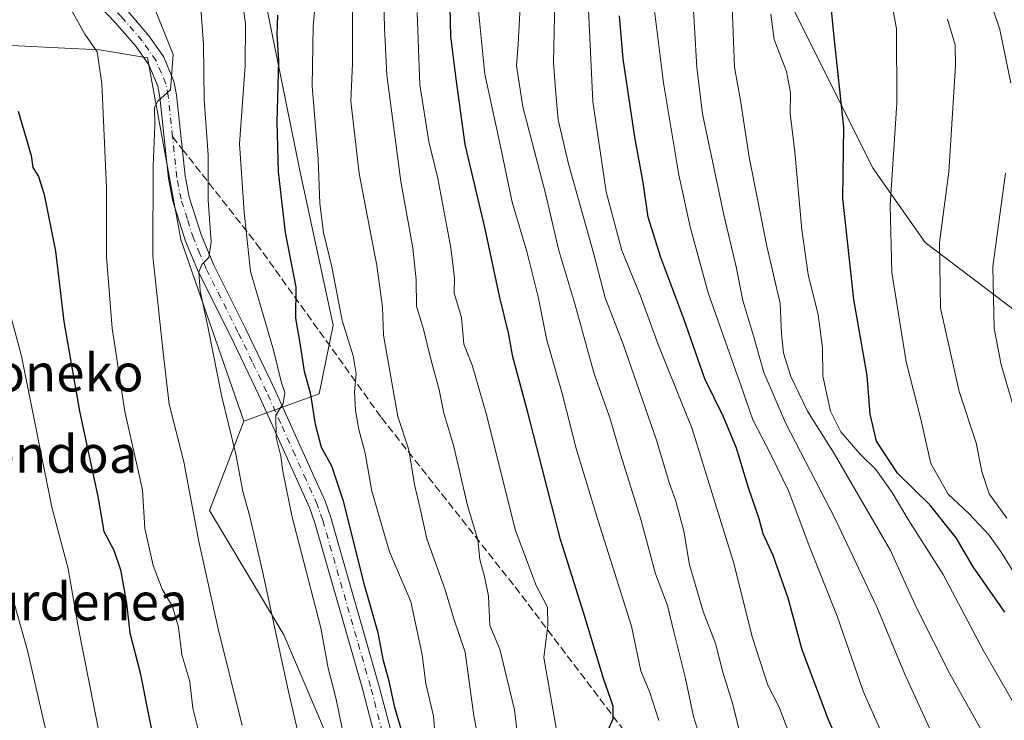
# Model space of a CAD drawing. Units: metres. Extents: x 607016 to 610450, y 4757028 to 4759395.
# Drawn here: x 609890 to 610100, y 4758249 to 4758399 of the extents above; entities that cross this region are included whole.
import ezdxf
from ezdxf.enums import TextEntityAlignment as Align

# ---------------------------------------------------------------- set-up
doc = ezdxf.new("R2010")
doc.units = ezdxf.units.M
doc.header["$MEASUREMENT"] = 0
doc.linetypes.add('DGN Style 3', pattern=[2.307223458686699, 1.648016756204785, -0.6592067024819142])
doc.linetypes.add('DGN Style 4', pattern=[2.6384748266838614, 1.318413404963828, -0.6592067024819142, 0.001648016756204785, -0.6592067024819142])
for name, color, linetype, lineweight in [('Arbolado forestal CxS', 92, 'Continuous', 0), ('Curva de nivel maestra', 30, 'Continuous', 30), ('Curva de nivel normal', 30, 'Continuous', 0), ('Pastizal CxS', 92, 'Continuous', 0), ('Pista pavimentada Cxs', 135, 'Continuous', 0), ('Pista pavimentada eje', 135, 'DGN Style 4', 0), ('Prado CxS', 92, 'Continuous', 0), ('Senda', 7, 'DGN Style 3', 0), ('Senda no paivmentada conexión', 7, 'DGN Style 3', 0), ('Texto cartográfico', 7, 'Continuous', 0)]:
    doc.layers.add(name, color=color, linetype=linetype, lineweight=lineweight)
doc.styles.add('Style-Arial', font='txt')

# ---------------------------------------------------------------- blocks, each defined once
blk = doc.blocks.new('*U8')
at = {"layer": 'Arbolado forestal CxS', "color": 92, "linetype": 'Continuous', "lineweight": 0}
blk.add_polyline3d([(610413.3219, 4759379.6032, 615.4443000000028), (610431.7267000005, 4758237.7764, 805.7841000000044), (610425.9647000004, 4758234.9047, 804.3534999999974), (610389.4725000003, 4758242.105900001, 797.6165000000037), (610370.0431000004, 4758226.6831, 793.0427000000054), (610356.6392999999, 4758235.2729, 790.7649999999995), (610326.6469000002, 4758255.7575, 785.7137999999978), (610307.3629000002, 4758253.956300001, 782.2917000000016), (610289.3426999999, 4758239.546700001, 777.5911999999954), (610259.5674999999, 4758249.700099999, 772.3012000000017), (610229.8063000003, 4758267.241900001, 769.8926999999967), (610225.1967000002, 4758258.671900001, 768.3472000000039), (610220.3737000005, 4758249.7051, 766.6545999999945), (610207.2154999999, 4758244.772100001, 763.0148999999948), (610192.0203, 4758259.6735, 763.0773000000045), (610164.1546999998, 4758276.393300001, 761.272299999997), (610140.0044999998, 4758294.970699999, 754.5326999999961), (610125.1431, 4758313.5481, 750.3730999999971), (610106.5661000004, 4758333.983300001, 743.8365000000049), (610083.3447000004, 4758351.631899999, 733.1644999999991), (610072.1984999999, 4758367.422700001, 727.1768000000012), (610048.9779000003, 4758413.8661, 717.7209000000004)], dxfattribs=at)
blk = doc.blocks.new('*U14')
at = {"layer": 'Arbolado forestal CxS', "color": 92, "linetype": 'Continuous', "lineweight": 0}
for points in [[(610048.9779000003, 4758413.8661, 717.7209000000004), (610072.1984999999, 4758367.422700001, 727.1768000000012), (610083.3447000004, 4758351.631899999, 733.1644999999991), (610106.5661000004, 4758333.983300001, 743.8365000000049)], [(609910.9183, 4758126.070699999, 614.4235000000045), (609929.2906999999, 4758154.806500001, 625.6180000000022), (609964.9787, 4758158.4937, 642.4887000000017), (609949.4773000004, 4758181.4473, 638.0470000000059), (609963.1776999999, 4758199.920700001, 644.0338000000047), (609961.3765000004, 4758232.3441, 644.5460000000021), (609946.2774999999, 4758267.751700001, 640.6238000000012), (609930.3759000005, 4758294.3113, 636.1950999999972), (609937.7143000001, 4758313.390900001, 641.3013000000064), (609953.8591, 4758319.261499999, 650.1772000000057), (609956.7947000006, 4758333.9375, 653.1992000000029), (609949.6873000005, 4758366.955499999, 652.0736000000034), (609934.3479000004, 4758442.8455, 650.9820000000036)]]:
    blk.add_polyline3d(points, dxfattribs=at)

msp = doc.modelspace()

# ---------------------------------------------------------------- linework, layer by layer
at = {"layer": 'Arbolado forestal CxS', "color": 92, "linetype": 'Continuous', "lineweight": 0}
for points in [[(609708.4678999997, 4758642.290300001, 712.2670999999973), (609716.9309, 4758624.235099999, 707.7082999999984), (609721.2269000001, 4758592.726500001, 696.2578000000067), (609725.1637000004, 4758572.342900001, 687.6034000000072), (609750.0676999995, 4758569.8531, 685.1790999999939), (609821.8243000006, 4758562.649300001, 689.890400000004), (609836.6054999996, 4758561.758099999, 691.2679999999964), (609860.8865, 4758549.3073, 688.1511000000028), (609873.3375000004, 4758522.5363, 677.8552999999956), (609881.4873000003, 4758501.522500001, 671.9783000000025), (609887.8154999996, 4758487.803300001, 668.0415999999968), (609887.0323000001, 4758472.729499999, 659.7400000000052), (609903.2193, 4758465.258099999, 658.2081000000035), (609924.3875000002, 4758460.2783, 658.3779000000068), (609934.3479000004, 4758442.8455, 650.9820000000036), (609949.6873000005, 4758366.955499999, 652.0736000000034), (609956.7947000006, 4758333.9375, 653.1992000000029), (609953.8591, 4758319.261499999, 650.1772000000057), (609937.7143000001, 4758313.390900001, 641.3013000000064)], [(610071.3174999999, 4758507.5931, 743.4979000000022), (610051.7659, 4758481.6733, 727.2467999999935), (610048.9789000005, 4758459.3805, 720.1453000000038), (610048.9782999996, 4758433.372300001, 717.7547999999952), (610048.9779000003, 4758413.8661, 717.7209000000004), (610072.1984999999, 4758367.422700001, 727.1768000000012), (610083.3447000004, 4758351.631899999, 733.1644999999991), (610106.5661000004, 4758333.983300001, 743.8365000000049), (610125.1431, 4758313.5481, 750.3730999999971), (610140.0044999998, 4758294.970699999, 754.5326999999961), (610164.1546999998, 4758276.393300001, 761.272299999997), (610192.0203, 4758259.6735, 763.0773000000045), (610207.2154999999, 4758244.772100001, 763.0148999999948)], [(609937.7143000001, 4758313.390900001, 641.3013000000064), (609930.3759000005, 4758294.3113, 636.1950999999972), (609946.2774999999, 4758267.751700001, 640.6238000000012), (609961.3765000004, 4758232.3441, 644.5460000000021), (609963.1776999999, 4758199.920700001, 644.0338000000047), (609949.4773000004, 4758181.4473, 638.0470000000059), (609964.9787, 4758158.4937, 642.4887000000017), (609929.2906999999, 4758154.806500001, 625.6180000000022), (609910.9183, 4758126.070699999, 614.4235000000045)]]:
    msp.add_polyline3d(points, dxfattribs=at)
at = {"layer": 'Curva de nivel maestra', "color": 30, "linetype": 'Continuous', "lineweight": 30, "flags": 128}
for points, elevation in [([(610015.7000000002, 4758247.710100001), (610016.6600000003, 4758249.790100001), (610016.6500000004, 4758252.460100001), (610014.5599999996, 4758258.4301), (610010.3700000001, 4758272.290100001), (610005.3899999997, 4758288.130100001), (609998.3700000001, 4758315.5701), (609995.2000000002, 4758327.190099999), (609994.2999999998, 4758332.300100001), (609992.4000000004, 4758340.140100001), (609989.2999999998, 4758354.520099999), (609985, 4758372.5601), (609983.0800000001, 4758386.5601), (609981.9400000004, 4758395.700099999), (609981.6799999997, 4758407.880100001)], 675), ([(610100.3399999999, 4758272.620100001), (610093.5800000001, 4758282.300100001), (610089.9400000004, 4758288.470100001), (610084.2999999998, 4758295.5001), (610077.4500000002, 4758302.3201), (610072.9199999999, 4758309.120100001), (610071.5700000003, 4758314.9301), (610070.9299999997, 4758323.190099999), (610068.0899999999, 4758339.380100001), (610065.7199999997, 4758361.100099999), (610065.9199999999, 4758376.2501), (610063.8600000005, 4758395.5101), (610062.6200000001, 4758408.6801)], 725), ([(609972.1299999999, 4758244.960100001), (609970.0199999996, 4758252.220100001), (609968.7800000003, 4758257.8201), (609967.5999999996, 4758262.1501), (609966.4500000002, 4758268.1501), (609963.5999999996, 4758278.1601), (609959.04, 4758296.340100001), (609956.5199999996, 4758303.8101), (609954.3600000005, 4758307.8101), (609953.04, 4758312.690099999), (609952.0199999996, 4758319.120100001), (609950.7000000002, 4758324.040100001), (609949.8099999996, 4758329.6801), (609948.8399999999, 4758335.460100001), (609948.8799999999, 4758342.0801), (609946.6299999999, 4758353.7601), (609945.1200000001, 4758366.700099999), (609944.8600000005, 4758377.3301), (609945.2199999997, 4758390.420100001), (609944.8799999999, 4758396.0801), (609945, 4758400.200099999)], 650), ([(610069.0700000003, 4758235.0801), (610062.6699999999, 4758249.540100001), (610057.04, 4758264.5701), (610054.0700000003, 4758275.600099999), (610050.8300000001, 4758284.700099999), (610048.7400000002, 4758289.300100001), (610047.8799999999, 4758292.530099999), (610045.5999999996, 4758299.1601), (610043.0199999996, 4758307.620100001), (610040.2000000002, 4758314.340100001), (610036.2100000001, 4758322.4801), (610031.7699999996, 4758335.300100001), (610026.8200000003, 4758348.360099999), (610024.1600000003, 4758357.020099999), (610023.0700000003, 4758364.440099999), (610021.2599999999, 4758374.130100001), (610018.8200000003, 4758390.890100001), (610018.0199999996, 4758400.040100001)], 700), ([(609889.5, 4758379.700099999), (609892.3099999996, 4758370.1801), (609892.6699999999, 4758367.620100001), (609893.8399999999, 4758365.710100001), (609895.0999999996, 4758361.8301), (609897.4900000002, 4758349.7401), (609899.2999999998, 4758334.710100001), (609902.5899999999, 4758315.520099999), (609906.54, 4758297.300100001), (609907.8399999999, 4758289.860099999), (609909.9199999999, 4758285.8301), (609911.3499999996, 4758281.600099999), (609912.6600000003, 4758274.520099999), (609913.4000000004, 4758268.1501), (609915.5700000003, 4758259.620100001), (609919.0700000003, 4758241.9901)], 625)]:
    msp.add_lwpolyline(points, dxfattribs=dict(at, elevation=elevation))
at = {"layer": 'Curva de nivel normal', "color": 30, "linetype": 'Continuous', "lineweight": 0, "flags": 128}
for points, elevation in [([(610094.4199999999, 4758411.52), (610099.2599999999, 4758397.16), (610101.6399999997, 4758385.640000001)], 740), ([(609967.54, 4758409.220000001), (609967.7800000003, 4758397.5), (609968.2699999996, 4758387.380000001), (609971.2800000003, 4758364.65), (609973.8200000003, 4758350.480000001), (609974.5599999996, 4758343.65), (609974.6500000004, 4758338.01), (609976.1600000003, 4758333.08), (609977.6600000003, 4758326.65), (609979.4600000001, 4758320.140000001), (609980.4800000006, 4758315.130000001), (609982.6200000001, 4758307.970000001), (609985.5300000003, 4758295.369999999), (609987.7100000001, 4758288.039999999), (609988.1500000004, 4758283.84), (609989.1399999997, 4758280.220000001), (609989.9800000006, 4758276), (609990.3300000001, 4758269.710000001), (609992.4600000001, 4758264.66), (609995.5899999999, 4758251.689999999), (609996.2599999999, 4758245.710000001)], 665), ([(610043.9400000004, 4758246.039999999), (610042.1100000005, 4758253.380000001), (610040.1200000001, 4758259.75), (610038.4900000002, 4758265.859999999), (610035.9199999999, 4758272.74), (610032.9900000002, 4758282.67), (610031.7599999999, 4758289.930000001), (610030.04, 4758296.300000001), (610028.5899999999, 4758300.279999999), (610025.9500000002, 4758309.380000001), (610018.7400000002, 4758330.07), (610014.9600000001, 4758339.800000001), (610012.5199999996, 4758349.07), (610007.1100000005, 4758368.4), (610004.8799999999, 4758377.82), (610004.3799999999, 4758383.4), (610003.9199999999, 4758390.029999999), (610004.3600000005, 4758410.029999999)], 690), ([(609936.9000000004, 4758407.439999999), (609938.0999999996, 4758398.32), (609938.0199999996, 4758389.359999999), (609936.8200000003, 4758372.66), (609937.8200000003, 4758358.09), (609939.1799999997, 4758345.380000001), (609943.9699999997, 4758328.84), (609945.7599999999, 4758321.630000001), (609946.4800000006, 4758319.57), (609946.1399999997, 4758317.220000001), (609944.5800000001, 4758314.67), (609944.6200000001, 4758309.91), (609945.6600000003, 4758305.9), (609946.0800000001, 4758302.710000001), (609947.9900000002, 4758293.189999999), (609954.2199999997, 4758269.25), (609955.7400000002, 4758260.600000001), (609957.4400000004, 4758253.970000001), (609960.5199999996, 4758239.050000001)], 645), ([(610033.54, 4758406.180000001), (610034.5199999996, 4758389.02), (610035.75, 4758379.119999999), (610040.2699999996, 4758357.480000001), (610042.9400000004, 4758346.4), (610044.3499999996, 4758339.180000001), (610046.6100000005, 4758331.65), (610048.8399999999, 4758323.789999999), (610053.4800000006, 4758313.060000001), (610064.1200000001, 4758292.539999999), (610073.0099999999, 4758273.710000001), (610078.9400000004, 4758259.480000001), (610085.4600000001, 4758245.140000001), (610094.0099999999, 4758229.730000001), (610099.4900000002, 4758221.470000001), (610104.3200000003, 4758215.060000001)], 710), ([(609918, 4758403.33), (609922.6100000005, 4758391.810000001), (609922.04, 4758384.220000001), (609919.3600000005, 4758381.83), (609918.6200000001, 4758380.539999999), (609918.7000000002, 4758376.58), (609918.3799999999, 4758368.039999999), (609918.29, 4758348.710000001), (609920.4199999999, 4758328.710000001), (609921.7800000003, 4758317.039999999), (609924.9100000003, 4758304.710000001), (609928.0999999996, 4758287.710000001), (609932.2300000006, 4758269.039999999), (609937.4100000003, 4758248.369999999)], 635), ([(609928.3799999999, 4758403.58), (609929.1100000005, 4758393.980000001), (609929.25, 4758382.119999999), (609930.1200000001, 4758370.32), (609930.1200000001, 4758360.65), (609930.7800000003, 4758351.730000001), (609930.2699999996, 4758348.359999999), (609928.7599999999, 4758346.92), (609928.1200000001, 4758345.24), (609928.3700000001, 4758341.279999999), (609930.1100000005, 4758333.300000001), (609933.0499999998, 4758318.600000001), (609936.04, 4758306.350000001), (609937.5, 4758298.369999999), (609939.0199999996, 4758293.039999999), (609941.7100000001, 4758281.380000001), (609947.0700000003, 4758256.59), (609950, 4758243.91)], 640), ([(609953.0999999996, 4758404.33), (609952.5599999996, 4758397.74), (609952.3499999996, 4758384.99), (609953.6399999997, 4758369.4), (609953.9600000001, 4758359.970000001), (609954.7400000002, 4758353.710000001), (609956.5199999996, 4758346.380000001), (609958.7400000002, 4758334.939999999), (609961.1200000001, 4758327.4), (609961.7599999999, 4758323.550000001), (609961.3600000005, 4758319.710000001), (609961.5700000003, 4758315.710000001), (609962.3399999999, 4758311.600000001), (609963.6799999997, 4758306.600000001), (609965.0700000003, 4758298.460000001), (609968.8300000001, 4758285.49), (609973.4199999999, 4758274.859999999), (609975.8300000001, 4758263.460000001), (609976.6200000001, 4758257.310000001), (609978.2400000002, 4758250.34), (609978.75, 4758244.24)], 655), ([(609960.9400000004, 4758403.800000001), (609960.9500000002, 4758389.869999999), (609960.5999999996, 4758381.800000001), (609962.3700000001, 4758366.380000001), (609966.1500000004, 4758346.710000001), (609967.3799999999, 4758337.810000001), (609967.5499999998, 4758331.789999999), (609970.6500000004, 4758314.380000001), (609972.9600000001, 4758307.300000001), (609974.1799999997, 4758299.9), (609975.4199999999, 4758294.720000001), (609976.8200000003, 4758288.230000001), (609980.7199999997, 4758277.380000001), (609982.54, 4758271.380000001), (609985.0199999996, 4758264.060000001), (609986.8899999997, 4758250.42), (609989.2699999996, 4758238.060000001)], 660), ([(610055.0499999998, 4758244.609999999), (610052.1100000005, 4758252.310000001), (610049.7400000002, 4758256.949999999), (610046.4600000001, 4758267.08), (610042.3799999999, 4758283.25), (610037.7800000003, 4758297.980000001), (610033.5499999998, 4758311.75), (610026.2800000003, 4758329.82), (610022.4199999999, 4758340.32), (610018.5199999996, 4758349.869999999), (610015.1600000003, 4758362.4), (610012.2800000003, 4758381.75), (610011.29, 4758402.91)], 695), ([(610101.1699999999, 4758198.960000001), (610097.7699999996, 4758204.640000001), (610092.7199999997, 4758212.550000001), (610089.7000000002, 4758217.039999999), (610087.6799999997, 4758221.800000001), (610083.4100000003, 4758228.76), (610076.3600000005, 4758241.539999999), (610070.1100000005, 4758255.720000001), (610064.5499999998, 4758271.75), (610058.5700000003, 4758286.77), (610054.2100000001, 4758298.41), (610050.3499999996, 4758306.32), (610046.4900000002, 4758313.67), (610043.9400000004, 4758321.140000001), (610036.9299999997, 4758340.810000001), (610033.1200000001, 4758354.960000001), (610030.6900000004, 4758366.039999999), (610027.4299999997, 4758385.710000001), (610025.0700000003, 4758404.619999999)], 705), ([(609928.3399999999, 4758246.060000001), (609926.8300000001, 4758252.07), (609926.2199999997, 4758257.75), (609924.4900000002, 4758263.449999999), (609923.7599999999, 4758269.350000001), (609922.5199999996, 4758273.810000001), (609920.29, 4758277.49), (609918.3300000001, 4758282.529999999), (609916.5899999999, 4758290.460000001), (609916.0499999998, 4758298.699999999), (609912.3099999996, 4758315.480000001), (609909.5700000003, 4758333.300000001), (609908.4100000003, 4758348.470000001), (609908.4199999999, 4758363.289999999), (609907.4100000003, 4758385.609999999), (609906.3799999999, 4758392.369999999), (609903.7800000003, 4758396.130000001), (609900.5499999998, 4758401.869999999)], 630), ([(609974.7400000002, 4758400.779999999), (609975.3200000003, 4758385.300000001), (609977.2800000003, 4758373.16), (609979.2100000001, 4758365.26), (609981.9500000002, 4758350.430000001), (609982.7699999996, 4758343.970000001), (609982.7000000002, 4758340.76), (609984.2800000003, 4758335.600000001), (609984.7400000002, 4758329.880000001), (609986.5300000003, 4758325.380000001), (609989.5099999999, 4758315.02), (609995.75, 4758290.01), (610000.1699999999, 4758278.279999999), (610002.6500000004, 4758273.689999999), (610002.6600000003, 4758269.710000001), (610001.8600000005, 4758262.880000001), (610008.8600000005, 4758222.600000001)], 670), ([(610026.3799999999, 4758249.41), (610024.4800000006, 4758255.380000001), (610022.5999999996, 4758260.039999999), (610020.5899999999, 4758269.560000001), (610013.4600000001, 4758292.109999999), (610008.7699999996, 4758307.560000001), (610005.6900000004, 4758319.630000001), (610002.4900000002, 4758330.730000001), (610000.6600000003, 4758339.949999999), (609998.2199999997, 4758349.689999999), (609995.0599999996, 4758360.199999999), (609992.5199999996, 4758372.470000001), (609989.2199999997, 4758387.58), (609987.8799999999, 4758401.09)], 680), ([(610035.5999999996, 4758244.619999999), (610033.8200000003, 4758250.27), (610032.1100000005, 4758258.380000001), (610029.6500000004, 4758268.380000001), (610028.29, 4758274.039999999), (610025.6799999997, 4758280.779999999), (610022.5, 4758292.66), (610018.2699999996, 4758306.119999999), (610015.9100000003, 4758314.09), (610012.6299999999, 4758323.560000001), (610008.4900000002, 4758338.470000001), (610005.0800000001, 4758349.880000001), (610002.2199999997, 4758362.060000001), (609997.3499999996, 4758380.59), (609995.9699999997, 4758389.350000001), (609996.3499999996, 4758394.01), (609996.7699999996, 4758401.970000001)], 685), ([(610106.2199999997, 4758229.25), (610100.1299999999, 4758238.82), (610088.5999999996, 4758259.439999999), (610081.5199999996, 4758273.369999999), (610075.9100000003, 4758285.77), (610063.8700000001, 4758306.52), (610058.2000000002, 4758315.560000001), (610054.6399999997, 4758322.960000001), (610053.0700000003, 4758327.939999999), (610052.6500000004, 4758332.109999999), (610052.3399999999, 4758338.58), (610049.5, 4758350.84), (610045.7300000006, 4758369.810000001), (610043.8899999997, 4758381.980000001), (610042.5599999996, 4758389.100000001), (610042.1100000005, 4758402.029999999)], 715), ([(610103.2599999999, 4758251.369999999), (610095.7000000002, 4758264.439999999), (610087.1900000004, 4758280.640000001), (610079.7000000002, 4758292.4), (610076.2999999998, 4758298.15), (610072.7599999999, 4758303.07), (610069.4600000001, 4758306.380000001), (610065.3399999999, 4758311.16), (610063.0999999996, 4758315.52), (610061.4400000004, 4758323.01), (610061.3600000005, 4758329.109999999), (610060.4500000002, 4758336.15), (610058.3399999999, 4758344.74), (610056.9500000002, 4758354.300000001), (610055.4900000002, 4758370.99), (610054.4800000006, 4758379.16), (610054.5199999996, 4758383.609999999), (610053.6799999997, 4758388.180000001), (610051.0700000003, 4758394.99), (610050.3499999996, 4758400.430000001)], 720), ([(610103.3200000003, 4758279.33), (610099.7400000002, 4758285.189999999), (610097.0099999999, 4758289.02), (610092.7199999997, 4758293.59), (610088.2100000001, 4758297.82), (610084.5199999996, 4758304.350000001), (610082.3799999999, 4758313.859999999), (610079.2599999999, 4758326.08), (610076.1799999997, 4758345.199999999), (610075.8700000001, 4758359.560000001), (610077.2699999996, 4758381.359999999), (610077.2000000002, 4758397.27), (610076.25, 4758402.34)], 730.0000000000001), ([(610100.8099999996, 4758292.680000001), (610097, 4758297.869999999), (610095.4199999999, 4758302.619999999), (610094.2199999997, 4758308.75), (610090.5800000001, 4758319.779999999), (610086.6299999999, 4758337.57), (610086.4000000004, 4758351.57), (610088.3600000005, 4758366.67), (610089.7999999998, 4758389.369999999), (610089.7100000001, 4758393.82), (610088.1200000001, 4758399.32)], 735), ([(610100.5199999996, 4758366.42), (610097.8200000003, 4758346.49), (610098.0499999998, 4758333.24), (610099.5499999998, 4758325.470000001), (610102.1900000004, 4758316.460000001)], 740), ([(609921.5199999996, 4758131.710000001), (609920.7800000003, 4758136.4), (609919.6399999997, 4758141.869999999), (609918.3700000001, 4758148.66), (609915.7199999997, 4758156.779999999), (609915.0800000001, 4758161.67), (609914.4400000004, 4758172.51), (609913.8399999999, 4758204.699999999), (609911.7199999997, 4758219.52), (609908.1200000001, 4758240.26), (609902.3799999999, 4758269.07), (609900.2000000002, 4758281.82), (609896.7199999997, 4758295.050000001), (609890.2400000002, 4758327.300000001), (609883.5599999996, 4758352.09)], 620), ([(609888.6399999997, 4758274.5), (609891.5199999996, 4758264.380000001), (609897.8600000005, 4758236.720000001), (609903.6399999997, 4758207.199999999), (609904.29, 4758197.27), (609904.6900000004, 4758178.460000001), (609906.4600000001, 4758162.380000001), (609906.8200000003, 4758153.680000001), (609906.5999999996, 4758149.470000001), (609908.25, 4758145.119999999), (609910.0800000001, 4758137.560000001), (609910.9400000004, 4758123.609999999)], 615)]:
    msp.add_lwpolyline(points, dxfattribs=dict(at, elevation=elevation))
at = {"layer": 'Pastizal CxS', "color": 92, "linetype": 'Continuous', "lineweight": 0}
for points in [[(609708.4678999997, 4758642.290300001, 712.2670999999973), (609716.9309, 4758624.235099999, 707.7082999999984), (609721.2269000001, 4758592.726500001, 696.2578000000067), (609725.1637000004, 4758572.342900001, 687.6034000000072), (609750.0676999995, 4758569.8531, 685.1790999999939), (609821.8243000006, 4758562.649300001, 689.890400000004), (609836.6054999996, 4758561.758099999, 691.2679999999964), (609860.8865, 4758549.3073, 688.1511000000028), (609873.3375000004, 4758522.5363, 677.8552999999956), (609881.4873000003, 4758501.522500001, 671.9783000000025), (609887.8154999996, 4758487.803300001, 668.0415999999968), (609887.0323000001, 4758472.729499999, 659.7400000000052), (609903.2193, 4758465.258099999, 658.2081000000035), (609924.3875000002, 4758460.2783, 658.3779000000068), (609934.3479000004, 4758442.8455, 650.9820000000036), (609949.6873000005, 4758366.955499999, 652.0736000000034), (609956.7947000006, 4758333.9375, 653.1992000000029), (609953.8591, 4758319.261499999, 650.1772000000057), (609937.7143000001, 4758313.390900001, 641.3013000000064)], [(609887.0323000001, 4758472.729499999, 659.7400000000052), (609903.2193, 4758465.258099999, 658.2081000000035), (609924.3875000002, 4758460.2783, 658.3779000000068), (609934.3479000004, 4758442.8455, 650.9820000000036), (609949.6873000005, 4758366.955499999, 652.0736000000034), (609956.7947000006, 4758333.9375, 653.1992000000029), (609953.8591, 4758319.261499999, 650.1772000000057), (609937.7143000001, 4758313.390900001, 641.3013000000064), (609924.2807, 4758352.237299999, 637.6052999999956), (609917.1457000002, 4758391.083500001, 633.1226000000024), (609906.8831000002, 4758392.771700001, 630.4600000000064), (609896.5730999997, 4758393.286900001, 627.8899999999994), (609873.9981000006, 4758394.4157, 626.5800000000017)], [(609802.3948999997, 4758392.1193, 632.2263999999996), (609798.3623000003, 4758371.4025, 627.1603999999934), (609811.5175000001, 4758371.4023, 621.5087000000058), (609817.8693000004, 4758379.0241, 623.2369999999937), (609818.0323000001, 4758379.219900001, 623.2936000000045), (609819.7374999998, 4758381.265900001, 623.7684000000008), (609839.4688999997, 4758381.265900001, 621.8108999999968), (609868.8838999998, 4758392.4681, 626.2053000000016), (609873.9981000006, 4758394.4157, 626.5800000000017), (609896.5730999997, 4758393.286900001, 627.8899999999994), (609906.8831000002, 4758392.771700001, 630.4600000000064), (609917.1457000002, 4758391.083500001, 633.1226000000024), (609924.2807, 4758352.237299999, 637.6052999999956), (609937.7143000001, 4758313.390900001, 641.3013000000064)]]:
    msp.add_polyline3d(points, dxfattribs=at)
at = {"layer": 'Pista pavimentada Cxs', "color": 135, "linetype": 'Continuous', "lineweight": 0}
for points in [[(609857.1101000002, 4758408.8101, 644.8669999999984), (609883.7200999996, 4758414.7501, 644.2428999999975), (609889.4401000004, 4758415.190099999, 644.3537000000069), (609896.5301000001, 4758413.7301, 646.1506999999983), (609901.7801000001, 4758411.190099999, 642.9239999999991), (609905.5701000001, 4758408.3201, 634.8600000000006), (609909.4401000004, 4758404.6601, 634.5161999999982), (609912.9801000003, 4758400.950099999, 634.4459000000061), (609917.4501, 4758395.800100001, 634.626099999994), (609920.5800999999, 4758391.3301, 635.4760999999999), (609922.8000999996, 4758386.0601, 636.1141999999963), (609923.3300999999, 4758383.1601, 636.3902999999991), (609925.1901000004, 4758365.8201, 638.7014999999956), (609926.0500999996, 4758361.3101, 639.4587999999932), (609928.6601, 4758353.110099999, 641.1581000000006), (609931.3000999996, 4758346.7501, 641.2768999999971), (609938.0900999998, 4758333.2501, 643.3570000000036), (609944.2200999996, 4758320.470100001, 648.0880999999936), (609950.3201000001, 4758306.860099999, 655.2108000000007), (609955.0800999999, 4758296.280099999, 652.9976000000024), (609956.2901, 4758292.800100001, 651.5059000000037), (609966.5301000001, 4758257.170100001, 652.0244999999995), (609969.0683000004, 4758247.571900001, 650.4130000000005)], [(609967.1409, 4758235.4737, 650.6131000000023), (609966.7100999998, 4758240.470100001, 651.0225000000064), (609965.5900999998, 4758246.550100001, 649.8981000000058), (609963.0701000001, 4758256.2301, 649.8983000000007), (609952.8701, 4758291.710100001, 650.9425000000047), (609951.7401000002, 4758294.950099999, 649.654999999999), (609947.0500999996, 4758305.390100001, 652.9948000000004), (609940.9600999998, 4758318.960100001, 648.2320999999939), (609934.8701, 4758331.670100001, 643.9236999999994), (609928.0401, 4758345.2501, 640.9848999999958), (609925.2801000001, 4758351.870100001, 642.3518999999942), (609922.5701000001, 4758360.4301, 640.1735000000045), (609921.6401000004, 4758365.290100001, 639.0190000000002), (609919.7801000001, 4758382.640100001, 635.494000000006), (609919.3400999998, 4758385.030099999, 635.277700000006), (609917.4301000005, 4758389.5801, 634.3631000000023), (609914.6201, 4758393.590100001, 634.9119000000064), (609910.3300999999, 4758398.530099999, 635.9759999999952), (609906.9001000002, 4758402.120100001, 636.4205999999976), (609903.2401000002, 4758405.5701, 635.4308000000019), (609899.8901000004, 4758408.110099999, 634.9808000000048), (609895.3701, 4758410.300100001, 639.820000000007), (609889.2100999998, 4758411.5801, 640.5231000000058)], [(609965.5900999998, 4758246.550100001, 649.8981000000058), (609963.0701000001, 4758256.2301, 649.8983000000007), (609952.8701, 4758291.710100001, 650.9425000000047), (609951.7401000002, 4758294.950099999, 649.654999999999), (609947.0500999996, 4758305.390100001, 652.9948000000004), (609940.9600999998, 4758318.960100001, 648.2320999999939), (609934.8701, 4758331.670100001, 643.9236999999994), (609928.0401, 4758345.2501, 640.9848999999958), (609925.2801000001, 4758351.870100001, 642.3518999999942), (609922.5701000001, 4758360.4301, 640.1735000000045), (609921.6401000004, 4758365.290100001, 639.0190000000002), (609919.7801000001, 4758382.640100001, 635.494000000006), (609919.3400999998, 4758385.030099999, 635.277700000006), (609917.4301000005, 4758389.5801, 634.3631000000023), (609914.6201, 4758393.590100001, 634.9119000000064), (609910.3300999999, 4758398.530099999, 635.9759999999952), (609906.9001000002, 4758402.120100001, 636.4205999999976)], [(609912.9801000003, 4758400.950099999, 634.4459000000061), (609917.4501, 4758395.800100001, 634.626099999994), (609920.5800999999, 4758391.3301, 635.4760999999999), (609922.8000999996, 4758386.0601, 636.1141999999963), (609923.3300999999, 4758383.1601, 636.3902999999991), (609925.1901000004, 4758365.8201, 638.7014999999956), (609926.0500999996, 4758361.3101, 639.4587999999932), (609928.6601, 4758353.110099999, 641.1581000000006), (609931.3000999996, 4758346.7501, 641.2768999999971), (609938.0900999998, 4758333.2501, 643.3570000000036), (609944.2200999996, 4758320.470100001, 648.0880999999936), (609950.3201000001, 4758306.860099999, 655.2108000000007), (609955.0800999999, 4758296.280099999, 652.9976000000024), (609956.2901, 4758292.800100001, 651.5059000000037), (609966.5301000001, 4758257.170100001, 652.0244999999995), (609969.0683000004, 4758247.571900001, 650.4130000000005)]]:
    msp.add_polyline3d(points, dxfattribs=at)
at = {"layer": 'Pista pavimentada eje', "color": 135, "linetype": 'DGN Style 4', "lineweight": 0}
for points in [[(609922.4851000002, 4758374.2301, 636.6987999999983), (609921.5551000005, 4758382.9001, 635.6438000000053), (609921.0701000001, 4758385.545100001, 635.5524000000005), (609920.1151000002, 4758387.8201, 635.2823000000062), (609919.0050999997, 4758390.4551, 634.8343000000023), (609916.0351, 4758394.6951, 634.5825999999943), (609911.6551000001, 4758399.7401, 634.6362999999983), (609908.1700999998, 4758403.390100001, 635.1812000000064), (609906.3400999998, 4758405.1151, 634.7621000000072), (609904.4051000001, 4758406.9451, 634.000199999995), (609900.8350999998, 4758409.6501, 638.9238999999943), (609895.9501, 4758412.015100001, 643.6474000000017), (609892.8701, 4758412.655099999, 644.2002000000066), (609889.3251, 4758413.3851, 642.5905999999959), (609883.9851000002, 4758412.975099999, 643.8021000000008), (609857.3800999997, 4758407.0351, 642.9612999999954)], [(609967.3400999998, 4758246.940099999, 649.8932999999961), (609964.8000999996, 4758256.700099999, 650.8512000000047), (609954.5800999999, 4758292.255100001, 650.8625000000029), (609953.4101, 4758295.6151, 650.317200000005), (609951.0301000001, 4758300.905099999, 649.7911000000023), (609948.6851000005, 4758306.1251, 654.139599999995), (609945.6401000004, 4758312.9101, 653.4014000000025), (609942.5900999998, 4758319.715100001, 647.3573000000034), (609939.5251000002, 4758326.1051, 646.0099000000046), (609936.4801000003, 4758332.460100001, 643.3824000000022), (609929.6700999998, 4758346.0001, 641.1456000000035), (609928.3501000004, 4758349.1801, 641.1867000000057), (609926.9700999996, 4758352.4901, 641.3819999999978), (609925.6651, 4758356.590100001, 640.5353000000032), (609924.3101000005, 4758360.870100001, 639.7981), (609923.4151, 4758365.5551, 638.6677999999956), (609922.4851000002, 4758374.2301, 636.6987999999983)]]:
    msp.add_polyline3d(points, dxfattribs=at)
at = {"layer": 'Prado CxS', "color": 92, "linetype": 'Continuous', "lineweight": 0}
for points in [[(609802.3948999997, 4758392.1193, 632.2263999999996), (609798.3623000003, 4758371.4025, 627.1603999999934), (609811.5175000001, 4758371.4023, 621.5087000000058), (609817.8693000004, 4758379.0241, 623.2369999999937), (609818.0323000001, 4758379.219900001, 623.2936000000045), (609819.7374999998, 4758381.265900001, 623.7684000000008), (609839.4688999997, 4758381.265900001, 621.8108999999968), (609868.8838999998, 4758392.4681, 626.2053000000016), (609873.9981000006, 4758394.4157, 626.5800000000017), (609896.5730999997, 4758393.286900001, 627.8899999999994), (609906.8831000002, 4758392.771700001, 630.4600000000064), (609917.1457000002, 4758391.083500001, 633.1226000000024), (609924.2807, 4758352.237299999, 637.6052999999956), (609937.7143000001, 4758313.390900001, 641.3013000000064)], [(609873.9981000006, 4758394.4157, 626.5800000000017), (609896.5730999997, 4758393.286900001, 627.8899999999994), (609906.8831000002, 4758392.771700001, 630.4600000000064), (609917.1457000002, 4758391.083500001, 633.1226000000024), (609924.2807, 4758352.237299999, 637.6052999999956), (609937.7143000001, 4758313.390900001, 641.3013000000064), (609930.3759000005, 4758294.3113, 636.1950999999972), (609946.2774999999, 4758267.751700001, 640.6238000000012), (609961.3765000004, 4758232.3441, 644.5460000000021), (609963.1776999999, 4758199.920700001, 644.0338000000047), (609949.4773000004, 4758181.4473, 638.0470000000059), (609964.9787, 4758158.4937, 642.4887000000017), (609929.2906999999, 4758154.806500001, 625.6180000000022), (609910.9183, 4758126.070699999, 614.4235000000045)], [(609937.7143000001, 4758313.390900001, 641.3013000000064), (609930.3759000005, 4758294.3113, 636.1950999999972), (609946.2774999999, 4758267.751700001, 640.6238000000012), (609961.3765000004, 4758232.3441, 644.5460000000021), (609963.1776999999, 4758199.920700001, 644.0338000000047), (609949.4773000004, 4758181.4473, 638.0470000000059), (609964.9787, 4758158.4937, 642.4887000000017), (609929.2906999999, 4758154.806500001, 625.6180000000022), (609910.9183, 4758126.070699999, 614.4235000000045)]]:
    msp.add_polyline3d(points, dxfattribs=at)
at = {"layer": 'Senda', "color": 7, "linetype": 'DGN Style 3', "lineweight": 0}
msp.add_polyline3d([(609924.5734999999, 4758371.568800001, 637.8390999999974), (609940.4697000004, 4758351.3113, 646.7477000000072), (609967.1398999998, 4758314.163699999, 659.3813999999984), (609995.7149, 4758277.968699999, 676.4137000000047), (610019.5274999999, 4758246.5361, 677.3187000000034), (610037.6249000002, 4758229.0735, 686.8790000000008), (610054.7698999997, 4758213.1985, 697.7578000000067), (610086.5201000003, 4758190.655900001, 701.3736000000063)], dxfattribs=at)
at = {"layer": 'Senda no paivmentada conexión', "color": 7, "linetype": 'DGN Style 3', "lineweight": 0, "extrusion": (-0.197191686949054, 0.2512862652743563, 0.9476131338698572), "elevation": 1076045.789459741, "flags": 128}
msp.add_lwpolyline([(-3417368.512522741, -3190274.136418337), (-3417368.512522741, -3190270.56651409)], dxfattribs=at)

# ---------------------------------------------------------------- block references
at = {"layer": 'Arbolado forestal CxS', "color": 92, "linetype": 'Continuous', "lineweight": 0}
for name in ['*U8', '*U14']:
    msp.add_blockref(name, (0, 0), dxfattribs=at)

# ---------------------------------------------------------------- texts
at = {"layer": 'Texto cartográfico', "color": 7, "linetype": 'Continuous', "lineweight": 0, "style": 'Style-Arial'}
for s, p in [('Justoneko', (609889.4944609754, 4758323.770149999)), ('Etxondoa', (609890.6279060973, 4758306.37015)), ('Intxaurdenea', (609891.6979548782, 4758274.82015))]:
    msp.add_text(s, height=8, dxfattribs=at).set_placement(p, align=Align.MIDDLE_CENTER)

doc.saveas('drawing.dxf')
